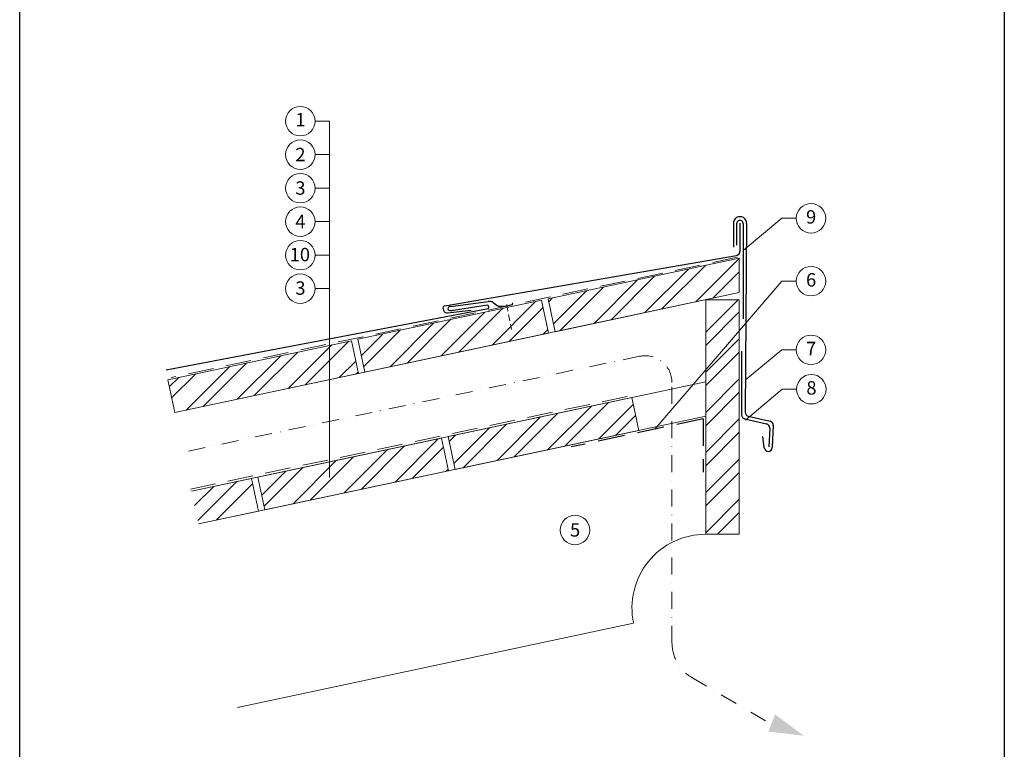
# Model space of a CAD drawing. Units: millimetres. Extents: x 9679 to 14989, y 3699 to 9936.
# Drawn here: x 9679 to 10414, y 8330 to 8875 of the extents above; entities that cross this region are included whole.
import ezdxf
from ezdxf.enums import TextEntityAlignment as Align

# ---------------------------------------------------------------- set-up
doc = ezdxf.new("R2010")
doc.units = ezdxf.units.MM
for name, pattern in [('ACDINTGL', [3, 2, -1]), ('GESTRICHELT', [0.75, 0.5, -0.25]), ('STRICHPUNKT', [25.4, 12.7, -6.35, 0, -6.35]), ('VERDECKT', [9.524999999999999, 6.35, -3.175])]:
    doc.linetypes.add(name, pattern=pattern)
doc.layers.get('0').update_dxf_attribs({"lineweight": 30})
for name, color, linetype, lineweight in [('Aluminium', 5, 'Continuous', 30), ('Aluminium_Loch', 140, 'Continuous', 25), ('Beschriftung', 252, 'Continuous', 13), ('Blatt', 6, 'Continuous', 25), ('Holz', 47, 'Continuous', 20), ('Holzschraffur', 33, 'Continuous', 15), ('Schriftkopf', 255, 'Continuous', 25), ('Trennlagen - Folien', 104, 'Continuous', 20)]:
    doc.layers.add(name, color=color, linetype=linetype, lineweight=lineweight)
doc.layers.add('Schrauben - Befestigung', color=7, linetype='Continuous', lineweight=9, true_color=0x999999)
doc.styles.add('PREFA_Standard', font='arial.ttf', dxfattribs={"height": 20})
doc.styles.get("Standard").update_dxf_attribs({"font": 'ISOCP.SHX'})

# ---------------------------------------------------------------- blocks, each defined once
blk = doc.blocks.new('schriftkopf_prefa_klein_hoch')
at = {"layer": 'Blatt'}
for p, q in [((-2196.407367606587, 4.034734878544609e-13), (-2196.407367606586, 3106.347562757885)), ((5.706267899655938e-13, 3106.347562757885), (0, 0))]:
    blk.add_line(p, q, dxfattribs=at)
at = {"layer": 'Schriftkopf', "style": 'PREFA_Standard', "width": 0.8}
for tag, height, p in [('DATUM', 20, (-964.5945945945946, 243.2432432432432)), ('NAME', 25, (-784.054054054054, 243.2432432432432))]:
    blk.add_attdef(tag, text='', height=height, dxfattribs=at).set_placement(p, align=Align.MIDDLE_CENTER)
at = {"layer": 'Schriftkopf'}
blk.add_attdef('ZEICHNUNGSNAME', text='', height=30, dxfattribs=at).set_placement((-1135.643614973257, 158.0651079279247), align=Align.TOP_LEFT)
at = {"layer": 'Schriftkopf', "style": 'PREFA_Standard'}
for tag, p in [('DETAILBESCHREIBUNG', (-1131.265239578398, 76.9689440779095)), ('DATEI', (-973.9616306665962, 16.28262754359071))]:
    blk.add_attdef(tag, p, '', height=20, dxfattribs=at)
at = {"layer": 'Schriftkopf', "style": 'PREFA_Standard', "width": 0.8}
blk.add_attdef('NUMMER', text='', height=20, dxfattribs=at).set_placement((-65, 80.69999659415409), align=Align.CENTER)

msp = doc.modelspace()

# ---------------------------------------------------------------- linework, layer by layer
at = {"layer": 'Aluminium', "ltscale": 5}
for p, q in [((10211.4912399347, 8723.155292076646), (10211.4912399347, 8705.416081007814)), ((10218.74745877337, 8723.155292076646), (10218.74745877337, 8652.02041569613))]:
    msp.add_line(p, q, dxfattribs=at)
at = {"layer": 'Aluminium'}
for p, q in [((10214.14531452031, 8706.965974996334), (10214.14531452031, 8723.155292076646)), ((10216.44638664684, 8723.278006855813), (10216.44638664684, 8702.320925369273)), ((10221.40153346602, 8723.155292076646), (10220.40153410756, 8582.128748080617)), ((9996.156920738295, 8661.750110533216), (10213.95693583271, 8699.364687975421)), ((9788.012942595942, 8613.938481442048), (10028.43000777436, 8659.776302083297)), ((10000.33930841363, 8661.25142077763), (10028.42103822947, 8664.781958106689)), ((10027.9948503768, 8662.053057273019), (10002.58041802439, 8658.224134578935)), ((10028.97214812021, 8660.604603867316), (10028.78435611092, 8661.50394964507)), ((10032.22623168558, 8664.179851353194), (10035.09078328615, 8661.945303955074)), ((10046.70190222905, 8662.868365753171), (10046.79705008691, 8663.844808213586)), ((10002.58041802439, 8658.224134578935), (10001.53064674226, 8658.131811053927)), ((10217.67590398673, 8627.832701512303), (10217.6759050061, 8580.160555986457)), ((10222.67641318197, 8579.215590713335), (10239.01551659995, 8575.42158748668)), ((10219.95078408051, 8577.24739874199), (10236.35068912279, 8573.445857413662)), ((10238.66905881486, 8570.36494730669), (10237.9265560182, 8556.321978631282)), ((10241.29039577898, 8572.508431237638), (10240.55736837314, 8555.795628447075)), ((10234.58452457891, 8555.54621608032), (10233.48143383029, 8564.164704145966))]:
    msp.add_line(p, q, dxfattribs=at)
for points in [[(9996.156920738295, 8661.750110533216, 0.4260661971236124), (9994.762226877074, 8659.336863739147)], [(9994.762226877074, 8659.336863739147, 0.09705833474472085), (9995.65724925076, 8657.508423918516, 0.2450271183326856), (9998.000592006349, 8656.377389776308), (10015.77962336355, 8658.451507976108)]]:
    msp.add_lwpolyline(points, format="xyb", dxfattribs=at)
for centre, radius, start, end in [((10216.44638664684, 8723.278006855813), 4.956666109060879, 358.5813534263071, 181.4186965535476), ((10216.44638664684, 8723.278006855813), 2.304341955640166, 356.9473426237995, 183.0526573766997), ((10213.44638664684, 8702.320925369273), 3, 279.7984628324568, 0), ((9999.513469062513, 8659.64014784802), 1.198922904319376, 148.8260835441862, 227.4931610629403), ((9999.970573649165, 8659.363599810056), 1.733173239312432, 109.0882093032519, 148.8260835441862), ((10000.13106004357, 8660.313968646566), 2.11295413378499, 227.4931610629403, 261.1238755962653), ((10001.5727457706, 8654.758982783958), 6.608564050929117, 100.7568950539477, 109.1598314556918), ((10028.099135046, 8661.360868925985), 0.6999999999999885, 11.79443800867059, 98.56771054477275), ((10029.43169780976, 8651.229134235216), 13.5904550210215, 83.16061068668023, 94.26476039341297), ((10028.28692705528, 8660.461523148228), 0.7000000000002301, 281.7944380086706, 11.79443800867059), ((10030.62248258982, 8662.251544285256), 2.508062860140702, 50.25012231174443, 80.18238349788712), ((10037.07620799354, 8664.663610018117), 3.366169799797222, 233.8559656904322, 273.1939297173558), ((10036.81263766683, 8697.673966819666), 36.37409537951781, 270.7106121025811, 285.2021929293639), ((10046.25639206427, 8663.041131693622), 0.4778361404322131, 281.4043349648989, 338.8040316828563), ((10001.33272139072, 8668.008593980632), 9.900845313358799, 261.1238755962653, 266.202678901154), ((10001.08755118619, 8664.10602269529), 5.990620869959749, 266.0704568444038, 274.241749119462), ((10220.6786054141, 8580.160556109275), 3.002700407994783, 180.0000023435524, 255.9724201572274), ((10223.40423451556, 8582.128748080617), 3.002700407993329, 180.0000023436045, 255.9724201574422), ((10235.67324347473, 8570.523346952787), 3, 356.9733822069952, 76.94917958259816), ((10238.28769595604, 8572.508430550119), 3.002699822950745, 1.311884905951706e-05, 75.9724309324906), ((10237.56024979642, 8555.927082762837), 3, 187.2937010106018, 357.4886034071118)]:
    msp.add_arc(centre, radius, start, end, dxfattribs=at)
at = {"layer": 'Aluminium_Loch', "linetype": 'GESTRICHELT', "ltscale": 40}
for q in [(10090.42581731105, 8556.23185315122), (10188.89186324048, 8537.479011263309)]:
    msp.add_line((10188.89186324048, 8577.161457286547), q, dxfattribs=at)
at = {"layer": 'Beschriftung'}
for p, q in [((9899.246400817217, 8799.607581146964), (9910.04142737747, 8799.607581146964)), ((9910.04142737747, 8799.607581146964), (9910.04142737747, 8533.351186611508)), ((9899.246400817217, 8774.585083646964), (9910.04142737747, 8774.585083646964)), ((9899.246400817217, 8749.562586146963), (9910.04142737747, 8749.562586146963)), ((9899.246400817217, 8724.540088646963), (9910.04142737747, 8724.540088646963)), ((10247.67031846494, 8727.053946299584), (10218.74745877337, 8703.02785779681)), ((10258.46534502519, 8727.053946299584), (10247.67031846494, 8727.053946299584)), ((9899.246400817217, 8699.517591146963), (9910.04142737747, 8699.517591146963)), ((9899.246400817217, 8674.495093646963), (9910.04142737747, 8674.495093646963)), ((10247.67031846494, 8680.04063448313), (10152.9856621207, 8569.52935864435)), ((10258.46534502519, 8680.04063448313), (10247.67031846494, 8680.04063448313)), ((10247.67031846494, 8628.77986096372), (10220.57284885257, 8606.288690003967)), ((10258.46534502519, 8628.77986096372), (10247.67031846494, 8628.77986096372)), ((10247.91050630576, 8599.355900427132), (10220.50194463605, 8576.227705416954)), ((10258.70553286601, 8599.355900427132), (10247.91050630576, 8599.355900427132))]:
    msp.add_line(p, q, dxfattribs=at)
for centre in [(9888.236501917218, 8799.607581146964), (9888.236501917218, 8774.585083646964), (9888.236501917218, 8749.562586146963), (9888.236501917218, 8724.540088646963), (10269.47524392519, 8727.053946299584), (9888.236501917218, 8699.517591146963), (10269.47524392519, 8680.04063448313), (9888.236501917218, 8674.495093646963), (10269.47524392519, 8628.77986096372), (10269.71543176601, 8599.355900427132), (10093.29082406151, 8494.203479635029)]:
    msp.add_circle(centre, 11.0098989, dxfattribs=at)
at = {"layer": 'Holz'}
for p, q in [((10215.89302437331, 8697.145983816778), (10073.21467495153, 8666.818764248805)), ((10215.89302437331, 8671.564469176614), (10215.89302437331, 8697.145983816778)), ((10068.31953525018, 8665.778270408975), (9931.255638608676, 8636.644439627118)), ((10073.52200539008, 8641.302574941195), (10068.31953525018, 8665.778270408975)), ((10073.21467495153, 8666.818764248805), (10078.41714409602, 8642.343068676399)), ((10078.41714409602, 8642.343068676399), (10215.89302437331, 8671.564469176614)), ((10190.87052687331, 8666.2457731298), (10215.89302437331, 8666.2457731298)), ((10190.87052687331, 8491.061633511235), (10190.87052687331, 8666.2457731298)), ((10215.89302437331, 8666.2457731298), (10215.89302437331, 8491.061633511235)), ((9931.255638608676, 8636.644439627118), (9936.458107753162, 8612.168744054712)), ((9936.458107753162, 8612.168744054712), (10073.52200539008, 8641.302574941195)), ((9926.360498930826, 8635.603945676683), (9789.296602289327, 8606.470114894824)), ((9931.562969070728, 8611.128250208902), (9926.360498930826, 8635.603945676683)), ((9794.499071433813, 8581.99441932242), (9931.562969070728, 8611.128250208902)), ((9789.296602289327, 8606.470114894824), (9794.499071433813, 8581.99441932242)), ((10190.87052687331, 8604.85013750581), (9806.985002026839, 8523.252750381347)), ((10190.87052687331, 8604.85013750581), (10190.87052687331, 8491.061633511235)), ((10135.62306170049, 8593.10692650901), (9998.559165058992, 8563.973095727151)), ((10140.82553184039, 8568.631231041229), (10135.62306170049, 8593.10692650901)), ((10190.87052687331, 8579.268623134723), (9812.187471680123, 8498.77705507044)), ((9993.664025357633, 8562.932601887323), (9856.600128716134, 8533.798771105465)), ((9998.866495497536, 8538.456906419542), (9993.664025357633, 8562.932601887323)), ((9998.559165058992, 8563.973095727151), (10003.76163420348, 8539.497400154747)), ((10003.76163420348, 8539.497400154747), (10140.82553184039, 8568.631231041229)), ((9856.600128716134, 8533.798771105465), (9861.80259786062, 8509.32307553306)), ((9861.80259786062, 8509.32307553306), (9998.866495497536, 8538.456906419542)), ((9851.704989038284, 8532.758277155031), (9806.985002019312, 8523.252750416757)), ((9856.907459178186, 8508.28258168725), (9851.704989038284, 8532.758277155031)), ((9812.187471718438, 8498.777054890184), (9856.907459178186, 8508.28258168725)), ((10215.89302437331, 8491.061633511235), (10190.87052687331, 8491.061633511235)), ((10137.0239958953, 8424.56670558387), (9841.321299532772, 8361.713157471495))]:
    msp.add_line(p, q, dxfattribs=at)
at = {"layer": 'Holz', "ltscale": 5}
for p, q in [((10215.89302437331, 8671.564469176614), (9794.499074671263, 8581.99442001056)), ((9851.704989038284, 8532.758277155031), (9806.985002019312, 8523.252750416757)), ((9856.90745915299, 8508.2825818058), (9851.704989038284, 8532.758277155031)), ((9812.187471685567, 8498.777055044822), (9856.90745915299, 8508.2825818058))]:
    msp.add_line(p, q, dxfattribs=at)
at = {"layer": 'Holz'}
msp.add_arc((10190.87052687331, 8436.012139011236), 55.04949449999999, 90, 191.9999999438139, dxfattribs=at)
at = {"layer": 'Holzschraffur'}
for p, q in [((10183.58101532527, 8664.69633961487), (10215.89302437331, 8697.008348662908)), ((10145.53240966322, 8656.608858797994), (10178.0192060264, 8689.095655161176)), ((10158.21528369547, 8659.304686901389), (10190.70208007122, 8691.791483277138)), ((10107.48380400117, 8648.52137798112), (10139.97060032664, 8681.008174306595)), ((10120.16667803342, 8651.217206084513), (10152.65347437147, 8683.704002422557)), ((10196.26388935752, 8667.392167718262), (10215.89302437331, 8687.021302734047)), ((10082.11807237137, 8643.129725267638), (10114.60486867171, 8675.616521567976)), ((10073.67593383696, 8664.648711578398), (10076.55626297196, 8667.529040713396)), ((10077.17731373167, 8648.176012556794), (10101.92199462689, 8672.920693452013)), ((10190.87052687331, 8642.024726317733), (10215.09157368537, 8666.2457731298)), ((10006.68368084723, 8627.084381155066), (10039.17047721283, 8659.571177520673)), ((10031.38659282912, 8632.346416499422), (10063.87338921987, 8664.833212890166)), ((10044.06946686138, 8635.042244602817), (10069.45649904499, 8660.429276786432)), ((9967.97225553728, 8618.867282969066), (10000.45905186518, 8651.354079296967)), ((9993.337987167073, 8624.258935682548), (10025.82478352011, 8656.745732035586)), ((10190.87052687331, 8632.037680388874), (10215.89302437331, 8657.060177888872)), ((9955.289381505023, 8616.171454865675), (9987.776177820357, 8648.658251181005)), ((10069.43519849117, 8640.433897316298), (10072.95787950455, 8643.956578329671)), ((9933.80542733525, 8624.648625541076), (9949.727572120599, 8640.570770326425)), ((9935.556118416898, 8616.412270693862), (9962.41044616542, 8643.266598442387)), ((10190.87052687331, 8612.063601472559), (10215.89302437331, 8637.086098972559)), ((9879.192170186168, 8599.996493237168), (9911.678966566767, 8632.483289617767)), ((9891.875044218421, 8602.69232134056), (9924.36184061159, 8635.179117733729)), ((9841.143564524118, 8591.909012420294), (9873.630360867013, 8624.395808763187)), ((9853.82643855637, 8594.604840523687), (9886.313234911835, 8627.09163687915)), ((10190.87052687331, 8602.0765555437), (10215.89302437331, 8627.099053043697)), ((9803.094958862068, 8583.821531603418), (9835.581755167255, 8616.308327908606)), ((9815.77783289432, 8586.517359706811), (9848.264629212077, 8619.004156024568)), ((9917.240775848219, 8608.083974054041), (9929.585992880206, 8620.429191086032)), ((9790.433540938833, 8601.121238525358), (9797.533149467501, 8608.220847054026)), ((9792.184232020478, 8592.884883678144), (9810.216023512323, 8610.916675169989)), ((9929.923649880471, 8610.779802157436), (9931.336684244274, 8612.192836521239)), ((10190.87052687331, 8582.102476627384), (10215.89302437331, 8607.124974127382)), ((10190.87052687331, 8572.115430698523), (10215.89302437331, 8597.137928198523)), ((10073.12590737745, 8554.241231667052), (10105.6127036598, 8586.728027949404)), ((10085.80878139612, 8556.937059756863), (10118.29557770463, 8589.423856065367)), ((10111.17451299875, 8562.328712443174), (10136.73262808972, 8587.886827534147)), ((10035.07730175616, 8546.153750890933), (10067.56409796005, 8578.640547094825)), ((10047.76017577483, 8548.849578980742), (10080.24697200487, 8581.336375210787)), ((10123.85738701742, 8565.024540532982), (10138.48331945379, 8579.650472969353)), ((10002.83224746605, 8543.869821445996), (10029.5154922603, 8570.553066240243)), ((10009.71157015353, 8540.762098204621), (10042.19836630512, 8573.248894356206)), ((10190.87052687331, 8552.141351782207), (10215.89302437331, 8577.163849282208)), ((9999.330867571334, 8560.342520467599), (10004.14976060536, 8565.161413501626)), ((10190.87052687331, 8542.154305853348), (10215.89302437331, 8567.176803353348)), ((9933.614358910938, 8524.587136652379), (9966.10115519834, 8557.073932939778)), ((9958.980090513567, 8529.978789338691), (9991.466886853272, 8562.465585678396)), ((9971.662964532235, 8532.6746174285), (9995.11143282945, 8556.123085725714)), ((9895.565753289644, 8516.499655876258), (9928.052549498581, 8548.986452085197)), ((9920.93148489227, 8521.89130856257), (9953.418281153517, 8554.378104823816)), ((9861.211052151273, 8512.106079583062), (9890.003943798827, 8540.898971230617)), ((9882.882879270976, 8513.803827786449), (9915.36967545376, 8546.290623969235)), ((10190.87052687331, 8522.180226937033), (10215.89302437331, 8547.202724437033)), ((9859.460361069629, 8520.342434430277), (9877.321069754005, 8538.203143114655)), ((9997.028696134861, 8538.066270114812), (9998.612813289004, 8539.650387268954)), ((10190.87052687331, 8512.193181008173), (10215.89302437331, 8537.215678508173)), ((9809.27942118714, 8512.45835694407), (9823.606910369232, 8526.78584612616)), ((9811.64285435881, 8501.339278111778), (9840.728790329744, 8530.42521408271)), ((9825.363912212411, 8501.57779393442), (9852.553318668772, 8528.76720039078)), ((10190.87052687331, 8492.219102091858), (10215.89302437331, 8517.241599591858)), ((10199.70010422155, 8491.061633511235), (10215.89302437331, 8507.254553662999))]:
    msp.add_line(p, q, dxfattribs=at)
at = {"layer": 'Schrauben - Befestigung', "linetype": 'STRICHPUNKT'}
for p, q in [((10141.55207492273, 8623.979907003944), (9800.793901545614, 8552.379588040461)), ((10165.68637966223, 8409.868157477156), (10165.68637966223, 8604.389698665229)), ((10180.52197237845, 8383.967543879702), (10239.50724531207, 8349.371099878397))]:
    msp.add_line(p, q, dxfattribs=at)
at = {"layer": 'Schrauben - Befestigung', "linetype": 'ACDINTGL', "ltscale": 2.5}
msp.add_lwpolyline([(10042.29511093345, 8662.65281631046), (10045.83911567031, 8644.067703170498)], dxfattribs=at)
at = {"layer": 'Schrauben - Befestigung', "linetype": 'STRICHPUNKT'}
for centre, radius, start, end in [((10145.66838166224, 8604.389698665229), 20.017998, 0, 101.8663981232823), ((10195.71337666224, 8409.868157477156), 30.026997, 180, 239.6072340391382)]:
    msp.add_arc(centre, radius, start, end, dxfattribs=at)
at = {"layer": 'Schrauben - Befestigung'}
msp.add_solid([(10240.15467364762, 8350.051431391003), (10237.62351449854, 8343.657721623915), (10242.68582778794, 8356.445726609209), (10264.01740198059, 8340.605289026538)], dxfattribs=at)
at = {"layer": 'Trennlagen - Folien', "linetype": 'VERDECKT', "ltscale": 3}
for p, q in [((10214.68838366628, 8698.015730994439), (9791.758429315938, 8608.11919409384)), ((9806.198578253547, 8524.70751519184), (10135.22550603836, 8594.644347826796))]:
    msp.add_line(p, q, dxfattribs=at)

# ---------------------------------------------------------------- block references
at = {"xscale": 0.3346369775026687, "yscale": 0.3346369775026687, "zscale": 0.3346369775026687}
msp.add_blockref('schriftkopf_prefa_klein_hoch', (10413.75787890806, 7856.672835300449), dxfattribs=at)

# ---------------------------------------------------------------- texts
at = {"layer": 'Beschriftung', "style": 'PREFA_Standard'}
for s, p in [('1', (9884.532363590639, 8795.625756023603)), ('2', (9884.532363590639, 8769.66565949263)), ('3', (9884.532363590639, 8744.64316199263)), ('9', (10265.77110559861, 8723.072121176223)), ('4', (9884.532363590639, 8719.62066449263)), ('10', (9880.322752693086, 8694.948942593768)), ('6', (10265.77110559861, 8676.058809359767)), ('3', (9884.558260195889, 8669.926445093768)), ('7', (10265.77110559861, 8624.798035840358)), ('8', (10266.01129343943, 8595.374075303771)), ('5', (10089.58668573494, 8489.284055480695))]:
    msp.add_text(s, height=10.008999, dxfattribs=at).set_placement(p)

doc.saveas('drawing.dxf')
